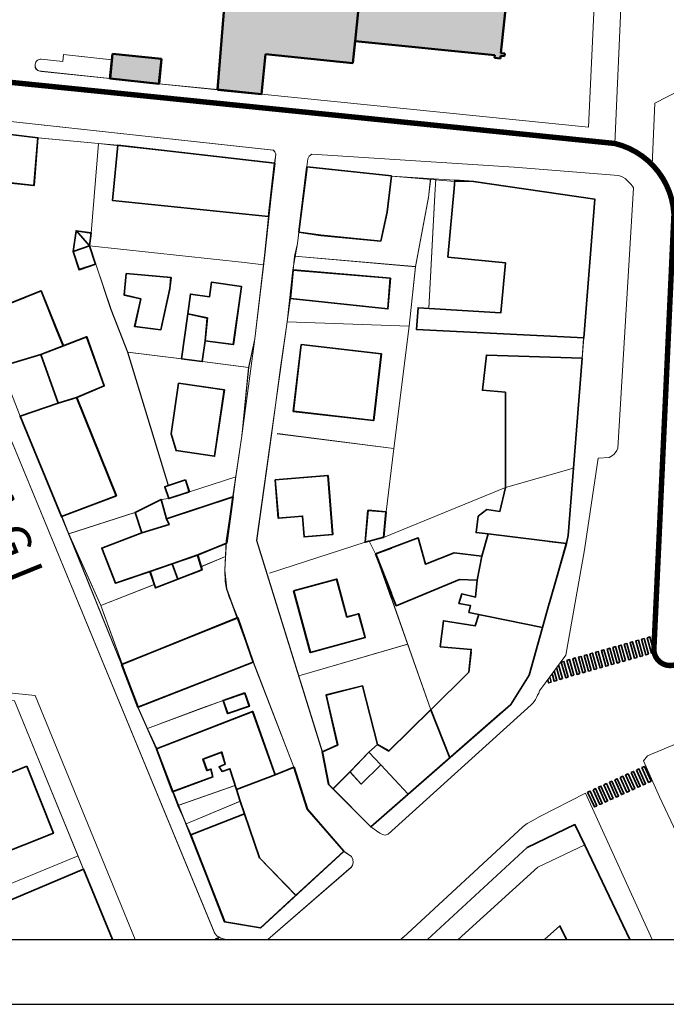
# Model space of a CAD drawing. Units: millimetres. Extents: x 249617 to 336168, y 120807 to 180207.
# Drawn here: x 257086 to 258617, y 165278 to 167610 of the extents above; entities that cross this region are included whole.
import ezdxf

# ---------------------------------------------------------------- set-up
doc = ezdxf.new("R2010")
doc.units = ezdxf.units.MM
for name, pattern in [('CENTERX2', [4, 2.5, -0.5, 0.5, -0.5]), ('CONTINOUS', [0]), ('CONTINUA', [0])]:
    doc.linetypes.add(name, pattern=pattern)
for name, color, linetype, lineweight in [('CO-RETINO', 252, 'CONTINUA', 0), ('CONFINE', 170, 'CENTERX2', 35), ('EDIFICI1', 5, 'Continuous', 50), ('EDIFICI2', 252, 'CONTINOUS', 35), ('SOTTILI', 252, 'Continuous', 0)]:
    doc.layers.add(name, color=color, linetype=linetype, lineweight=lineweight)
doc.layers.add('Intestazione_02', color=3, linetype='Continuous')
doc.layers.add('SQUADRATURA', color=4, linetype='Continuous')
doc.styles.add('COMIC', font='comic.ttf')

msp = doc.modelspace()

# ---------------------------------------------------------------- hatches: boundary and pattern name
at = {"layer": 'CO-RETINO'}
for color, points in [(252, [(257658.02989, 167433.87544), (257554.13444, 167444.39418), (257576.32033, 167712.73022), (257786.76161, 167691.4244), (257787.51816, 167699.07861), (257819.54182, 167695.9995), (257818.94603, 167688.32904), (257843.02483, 167685.89363), (257847.48621, 167743.25748), (257853.79197, 167742.34075), (258029.64639, 167724.47794), (258046.75922, 168031.93234), (258333.95719, 168003.93109), (258316.9737, 167696.46408), (258029.64639, 167724.47794), (257853.79197, 167742.34075), (257892.40184, 168142.74824), (258052.57411, 168139.55841), (258339.90142, 168111.54454), (258353.77127, 168362.6426), (258066.44396, 168390.65646), (258052.57411, 168139.55841), (257892.40184, 168142.74824), (257839.64197, 168145.17527), (257849.78605, 168367.84744), (257934.30389, 168363.9511), (257958.08399, 168878.73938), (258050.2374, 168874.49104), (258046.51817, 168793.81492), (258165.68685, 168699.76343), (258371.2855, 168679.71795), (258361.37846, 168500.36219), (258155.77981, 168520.40767), (258165.68685, 168699.76343), (258046.51817, 168793.81492), (258419.10364, 168758.13699), (258467.93572, 169346.07478), (258549.37734, 169341.59264), (258471.00073, 167641.47694), (257894.91622, 167699.80175), (257874.62115, 167507.46544), (257668.15818, 167528.19804)]), (256, [(257894.91622, 167699.80175), (257880.11877, 167559.56636), (258210.4538, 167526.12209), (258209.78746, 167519.80712), (258223.81087, 167518.32739), (258224.48348, 167524.70167), (258233.40747, 167523.76002), (258234.08007, 167530.1343), (258225.15608, 167531.07595), (258239.28092, 167664.93707)]), (256, [(257415.75959, 167458.48004), (257421.82112, 167517.13632), (257305.80898, 167529.37776), (257299.74744, 167470.72148)]), (256, [(257415.95577, 167458.58561), (257422.01149, 167517.24249), (257305.99813, 167529.47243), (257299.94241, 167470.81554)])]:
    msp.add_hatch(color=color, dxfattribs=at).paths.add_polyline_path(points)

# ---------------------------------------------------------------- linework, layer by layer
at = {"color": 6}
msp.add_line((252668.03209, 165277.92817), (272668.0321, 165277.92817), dxfattribs=at)
at = {"color": 250}
msp.add_lwpolyline([(257894.91622, 167699.80175), (257874.62115, 167507.46544), (257668.15818, 167528.19804), (257658.02989, 167433.87544), (257554.13444, 167444.39418), (257576.32033, 167712.73022)], dxfattribs=at)
at = {"layer": 'CONFINE', "const_width": 12.81933}
msp.add_lwpolyline([(258638.00116, 166082.44461, -0.5278510763), (258587.26981, 166120.64584), (258597.77354, 166347.32771), (258634.71523, 167150.06168, 0.3298223379), (258494.53966, 167316.9721), (257000.75453, 167468.20813), (256667.75627, 167504.16515), (256087.08685, 168945.61265), (256135.00954, 169267.33881, -0.4011249282), (256163.00389, 169289.06433), (256638.7377, 169239.90203), (256645.94047, 169277.8205), (256624.12098, 169280.07532), (256630.12329, 169311.67405), (256869.09112, 169288.43879), (256872.88221, 169329.76337), (257152.45308, 169290.38739), (257294.04596, 170038.46448), (258620.02056, 169955.34591), (258617.21835, 170023.88034), (258655.33317, 170564.63145)], format="xyb", dxfattribs=at)
at = {"layer": 'EDIFICI1'}
for p, q in [((257576.16065, 167712.74638), (257554.13444, 167444.39418)), ((257576.33161, 167712.86786), (257554.33202, 167444.51347)), ((257894.91622, 167699.80175), (257880.11877, 167559.56636)), ((258239.28092, 167664.93707), (258225.15608, 167531.07595)), ((257880.11877, 167559.56636), (257874.60336, 167507.2968)), ((257880.30492, 167559.71799), (257874.7947, 167507.44788)), ((257880.11877, 167559.56636), (258210.4538, 167526.12209)), ((257299.68151, 167470.08349), (257305.80898, 167529.37776)), ((257299.87654, 167470.17754), (257305.99813, 167529.47243)), ((257305.80898, 167529.37776), (257421.82112, 167517.13632)), ((257305.99813, 167529.47243), (257422.01149, 167517.24249)), ((257667.98454, 167528.21562), (257658.02989, 167433.87544)), ((257668.1738, 167528.3462), (257658.22851, 167434.00504)), ((257667.98454, 167528.21562), (257874.60336, 167507.2968)), ((257668.1738, 167528.3462), (257874.7947, 167507.44788)), ((258210.4538, 167526.12209), (258209.78746, 167519.80712)), ((258224.48348, 167524.70167), (258223.81087, 167518.32739)), ((258224.48348, 167524.70167), (258233.40747, 167523.76002)), ((258225.15608, 167531.07595), (258234.08007, 167530.1343)), ((258234.08007, 167530.1343), (258233.40747, 167523.76002)), ((257415.75178, 167458.40453), (257421.82112, 167517.13632)), ((257415.94797, 167458.51009), (257422.01149, 167517.24249)), ((258209.78746, 167519.80712), (258223.81087, 167518.32739)), ((257299.74744, 167470.72148), (257415.75959, 167458.48004)), ((257299.94241, 167470.81554), (257415.95577, 167458.58561)), ((257554.13444, 167444.39418), (257658.02989, 167433.87544)), ((257554.33202, 167444.51347), (257658.22851, 167434.00504))]:
    msp.add_line(p, q, dxfattribs=at)
at = {"layer": 'EDIFICI2'}
for p, q in [((258323.31301, 166170.06737), (258339.47434, 166227.34549)), ((257237.2382, 165598.26343), (256877.75896, 165446.186))]:
    msp.add_line(p, q, dxfattribs=at)
for points in [[(256905.98072, 167354.99079), (256914.79775, 167356.02355), (257128.97395, 167330.27583), (257119.91507, 167217.06446), (257058.96893, 167224.05653), (257056.13134, 167236.46878), (257036.0213, 167243.97264), (256984.93116, 167246.14251), (256994.05991, 167224.02004), (257004.99826, 167228.54486), (257038.92632, 167146.09337), (257026.07147, 167140.8298), (257058.59445, 167061.56473), (256943.71891, 167018.35093), (256836.48256, 167277.42733), (256899.09616, 167350.40051), (256905.98072, 167354.99079)], [(256906.18717, 167355.0458), (256915.0041, 167356.07943), (257129.18285, 167330.35296), (257120.1352, 167217.14068), (257059.18837, 167224.12671), (257056.34955, 167236.53867), (257036.23876, 167244.04055), (256985.1484, 167246.20535), (256994.27935, 167224.08378), (257005.21725, 167228.60969), (257039.15348, 167146.16156), (257026.29916, 167140.89672), (257058.83001, 167061.63488), (256943.95875, 167018.40968), (256836.6967, 167277.47544), (256899.30307, 167350.45484), (256906.18717, 167355.0458)], [(257318.02683, 167312.60138), (257689.4463, 167270.30537), (257674.81398, 167143.64152), (257305.47802, 167181.89039), (257318.02683, 167312.60138)], [(257318.23749, 167312.69726), (257689.66114, 167270.43808), (257675.04139, 167143.77279), (257305.70163, 167181.98502), (257318.23749, 167312.69726)], [(257765.92794, 167261.35587), (257965.78767, 167240.10009), (257955.51565, 167154.59867), (257940.52872, 167085.7562), (257798.76483, 167099.25566), (257746.90918, 167106.82933), (257765.92794, 167261.35587)], [(257766.14368, 167261.49617), (257966.00551, 167240.26021), (257955.74197, 167154.75777), (257940.76187, 167085.91382), (257798.99664, 167099.39922), (257747.14024, 167106.96775), (257766.14368, 167261.49617)], [(258116.03873, 167229.94886), (258160.50814, 167227.03501), (258447.06241, 167185.12993), (258421.02781, 166856.33901), (258024.97442, 166876.35062), (258029.13951, 166927.93538), (258224.68467, 166915.66855), (258235.94313, 167034.27861), (258099.69197, 167047.76888), (258114.34413, 167210.59602), (258116.03873, 167229.94886)], [(257212.45245, 167061.28832), (257219.4526, 167110.27211), (257255.04255, 167104.82738), (257251.42058, 167074.11365)], [(257212.68803, 167061.37372), (257219.68333, 167110.35821), (257255.27381, 167104.91701), (257251.65489, 167074.20292)], [(257219.81975, 167110.38789), (257251.42058, 167074.11365)], [(257220.05046, 167110.47402), (257251.65489, 167074.20292)], [(257251.42058, 167074.11365), (257265.47375, 167030.82761), (257226.50585, 167018.00155), (257212.45245, 167061.28832)], [(257251.42058, 167074.11365), (257212.45245, 167061.28832)], [(257251.65489, 167074.20292), (257265.71235, 167030.91827), (257226.74573, 167018.08835), (257212.68803, 167061.37372)], [(257251.65489, 167074.20292), (257212.68803, 167061.37372)], [(257733.49132, 167017.24463), (257963.33736, 166997.64733), (257957.57621, 166925.12782), (257726.63611, 166949.89077), (257727.77842, 166957.77826), (257733.49132, 167017.24463)], [(257733.73126, 167017.38171), (257963.57925, 166997.80721), (257957.82529, 166925.28713), (257726.88273, 166950.02717), (257728.02426, 166957.91478), (257733.73126, 167017.38171)], [(257338.05643, 167009.08916), (257444.20649, 166999.41404), (257441.3828, 166972.98518), (257420.01296, 166875.78421), (257357.98171, 166883.24128), (257372.58927, 166948.60386), (257333.33453, 166958.00077), (257338.05643, 167009.08916)], [(257338.29719, 167009.18702), (257444.44821, 166999.52244), (257441.62714, 166973.0933), (257420.26694, 166875.89021), (257358.23494, 166883.34112), (257372.83603, 166948.70515), (257333.58035, 166958.09816), (257338.29719, 167009.18702)], [(257483.67365, 166913.46686), (257490.19215, 166960.14853), (257535.1742, 166953.9022), (257539.98693, 166988.08284), (257610.78142, 166978.4156), (257591.50726, 166840.47594), (257524.92096, 166849.58808)], [(257483.92389, 166913.57917), (257490.43776, 166960.26149), (257535.42043, 166954.01961), (257540.22977, 166988.20074), (257611.02522, 166978.54051), (257591.76474, 166840.59895), (257525.17754, 166849.70448)], [(257135.82141, 166817.0854), (257041.45509, 166788.53792), (257020.50873, 166824.27421), (256987.69941, 166908.28755), (257136.81514, 166967.81014), (257172.65377, 166878.03031), (257189.13985, 166837.25886)], [(257136.08121, 166817.16321), (257041.71772, 166788.60637), (257020.76782, 166824.34058), (256987.95017, 166908.35067), (257137.05999, 166967.88804), (257172.90753, 166878.11177), (257189.39765, 166837.34195)], [(257524.92096, 166849.58808), (257518.03353, 166800.23618), (257468.84305, 166807.03835), (257483.67365, 166913.46686)], [(257525.17754, 166849.70448), (257518.295, 166800.35189), (257469.10385, 166807.14919), (257483.92389, 166913.57917)], [(257524.92096, 166849.58808), (257529.97317, 166903.46922), (257483.67365, 166913.46686)], [(257525.17754, 166849.70448), (257530.2244, 166903.58612), (257483.92389, 166913.57917)], [(257189.13985, 166837.25886), (257244.54916, 166858.89813), (257285.91491, 166742.72367), (257220.66547, 166715.53256)], [(257189.39765, 166837.34195), (257244.80481, 166858.98672), (257286.18209, 166742.81636), (257220.93535, 166715.61878)], [(257135.82141, 166817.0854), (257189.13985, 166837.25886)], [(257136.08121, 166817.16321), (257189.39765, 166837.34195)], [(257751.97942, 166840.53765), (257942.05679, 166818.75026), (257923.71489, 166660.8078), (257733.55071, 166682.43313), (257751.97942, 166840.53765)], [(257752.2369, 166840.67657), (257942.31642, 166818.90804), (257923.99018, 166660.96376), (257733.82387, 166682.57023), (257752.2369, 166840.67657)], [(257177.11556, 166701.47092), (257135.82141, 166817.0854)], [(257177.38683, 166701.55282), (257136.08121, 166817.16321)], [(258235.74804, 166502.06465), (258235.81646, 166727.77085), (258181.27626, 166732.34787), (258190.66112, 166815.55304), (258417.24533, 166808.2345), (258396.59576, 166548.15021)], [(257461.98153, 166749.09174), (257570.30092, 166733.3799), (257547.18416, 166576.08282), (257456.17708, 166589.32288), (257444.37882, 166629.28762), (257461.98153, 166749.09174)], [(257462.24808, 166749.2019), (257570.56902, 166733.5008), (257547.46786, 166576.20143), (257456.45947, 166589.43246), (257444.65724, 166629.39603), (257462.24808, 166749.2019)], [(257220.66547, 166715.53256), (257314.68699, 166482.59742), (257184.98685, 166433.00884), (257086.85641, 166670.99259), (257177.11556, 166701.47092)], [(257220.93535, 166715.61878), (257314.97996, 166482.69297), (257185.28475, 166433.09152), (257087.1307, 166671.06554), (257177.38683, 166701.55282)], [(257177.11556, 166701.47092), (257220.66547, 166715.53256)], [(257177.38683, 166701.55282), (257220.93535, 166715.61878)], [(258396.59576, 166548.15021), (258383.93601, 166388.70391), (258380.5516, 166369.48599)], [(257478.31645, 166519.95613), (257487.58917, 166491.83008), (257438.91686, 166475.67573), (257429.60558, 166503.92404), (257438.1278, 166506.74512), (257478.31645, 166519.95613)], [(257478.60572, 166520.0679), (257487.88123, 166491.94278), (257439.21052, 166475.7836), (257429.89645, 166504.03098), (257438.41838, 166506.85291), (257478.60572, 166520.0679)], [(257690.80756, 166520.0228), (257815.56438, 166530.19385), (257826.83055, 166390.45964), (257759.23548, 166384.87106), (257755.29093, 166434.03313), (257698.1711, 166429.32838), (257690.80756, 166520.0228)], [(257691.09682, 166520.15566), (257815.85263, 166530.33908), (257827.13266, 166390.60598), (257759.53815, 166385.0107), (257755.58872, 166434.17238), (257698.46936, 166429.46197), (257691.09682, 166520.15566)], [(258195.11644, 166392.20438), (258166.13886, 166395.43278), (258171.59219, 166433.98232), (258191.68021, 166449.99507), (258222.49553, 166445.19498), (258235.74804, 166502.06465)], [(257375.20259, 166394.69364), (257359.0339, 166442.55506), (257420.56154, 166473.78535), (257433.55008, 166427.47515)], [(257375.50429, 166394.79519), (257359.33085, 166442.65501), (257420.8554, 166473.8914), (257433.84852, 166427.58249)], [(257433.55008, 166427.47515), (257590.77824, 166479.60828), (257575.87376, 166370.34409), (257507.1796, 166342.17186)], [(257433.84852, 166427.58249), (257591.07151, 166479.73121), (257576.17787, 166370.46555), (257507.48651, 166342.2865)], [(257375.20259, 166394.69364), (257439.53603, 166414.03918), (257433.55008, 166427.47515)], [(257375.50429, 166394.79519), (257439.83581, 166414.14712), (257433.84852, 166427.58249)], [(257910.31489, 166447.9696), (257952.90338, 166444.19354), (257947.46317, 166383.87305), (257912.69027, 166374.78996), (257903.4891, 166372.42593), (257910.31489, 166447.9696)], [(257910.61129, 166448.12423), (257953.20016, 166444.35239), (257947.76593, 166384.03136), (257912.99394, 166374.94483), (257903.793, 166372.57987), (257910.61129, 166448.12423)], [(257394.33919, 166302.84836), (257312.45393, 166275.25523), (257280.48839, 166358.51818), (257375.20259, 166394.69364)], [(257394.64999, 166302.9518), (257312.76747, 166275.35055), (257280.79367, 166358.61034), (257375.50429, 166394.79519)], [(258169.16825, 166282.67284), (258127.30943, 166284.12429), (257976.81679, 166222.15182), (257928.37604, 166344.65302), (258029.62077, 166382.49325), (258046.85124, 166320.18131), (258114.47479, 166347.41954), (258179.82207, 166339.26045)], [(258179.82207, 166339.26045), (258195.11644, 166392.20438)], [(258380.5516, 166369.48599), (258195.11644, 166392.20438)], [(257965.50127, 166250.76749), (257928.37604, 166344.65302), (257965.50127, 166358.52858)], [(257965.81724, 166250.92759), (257928.68269, 166344.80943), (257965.80655, 166358.68868)], [(258380.5516, 166369.48599), (258339.50551, 166374.51471)], [(258380.5516, 166369.48599), (258339.50551, 166226.48187)], [(257507.1796, 166342.17186), (257446.67911, 166321.08818)], [(257507.48651, 166342.2865), (257446.9881, 166321.19682)], [(257507.1796, 166342.17186), (257517.47544, 166307.02328), (257460.0563, 166284.59768)], [(257507.48651, 166342.2865), (257517.78583, 166307.13894), (257460.36891, 166284.70765)], [(258169.16825, 166282.67284), (258179.82207, 166339.26045)], [(257394.33919, 166302.84836), (257446.67911, 166321.08818)], [(257394.64999, 166302.9518), (257446.9881, 166321.19682)], [(257446.67911, 166321.08818), (257460.0563, 166284.59768)], [(257446.9881, 166321.19682), (257460.36891, 166284.70765)], [(257460.0563, 166284.59768), (257407.54571, 166264.08915), (257394.33919, 166302.84836)], [(257460.36891, 166284.70765), (257407.86036, 166264.19391), (257394.64999, 166302.9518)], [(257734.49504, 166257.43928), (257836.26357, 166285.09521), (257860.42322, 166195.26211), (257888.40095, 166202.87426), (257903.58142, 166146.63668), (257773.79657, 166111.49097), (257734.49504, 166257.43928)], [(257734.81034, 166257.57646), (257836.57613, 166285.24249), (257860.74469, 166195.41178), (257888.72167, 166203.02672), (257903.90772, 166146.79064), (257774.12635, 166111.63206), (257734.81034, 166257.57646)], [(258149.42928, 166205.88021), (258152.98975, 166222.72946), (258125.61352, 166227.2693), (258132.51412, 166250.14586), (258164.98894, 166242.64322), (258169.16825, 166282.67284)], [(257602.45801, 166193.62558), (257638.69451, 166088.5138), (257365.8738, 165981.38115), (257327.39053, 166082.96131), (257602.45801, 166193.62558)], [(257602.77965, 166193.74967), (257639.02658, 166088.64149), (257366.21649, 165981.48178), (257327.72315, 166083.05812), (257602.77965, 166193.74967)], [(258058.83667, 165975.68972), (258149.40237, 166064.86891), (258154.97891, 166118.37799), (258081.53877, 166124.92523), (258088.98885, 166186.55238), (258164.40891, 166174.57969), (258172.56735, 166201.11473), (258149.42928, 166205.88021)], [(258323.31301, 166170.06737), (258149.42928, 166205.88021)], [(257802.29363, 165875.97475), (257817.50161, 165798.44066), (257917.22464, 165697.99115), (258248.3259, 165988.0601), (258292.02433, 166057.28616), (258323.31301, 166170.06737)], [(258058.83667, 165975.68972), (258149.40237, 166064.86891), (258154.30647, 166111.92563)], [(258361.75385, 166082.11783), (258371.03741, 166049.27671), (258364.9063, 166047.54356), (258356.96795, 166075.62591)], [(258351.16158, 166067.74975), (258357.6059, 166044.95263), (258351.47479, 166043.21948), (258346.37569, 166061.25783)], [(257827.34837, 165788.28784), (257817.26736, 165798.43414), (257802.27256, 165875.83355), (257838.5384, 165892.1082), (257811.15349, 166010.49588), (257897.21692, 166032.12387), (257932.98846, 165893.52983)], [(257827.71021, 165788.43425), (257817.62819, 165798.57954), (257802.62572, 165875.97747), (257838.88994, 165892.25571), (257811.49329, 166010.64067), (257897.55457, 166032.2772), (257933.33986, 165893.68671)], [(258340.56932, 166053.38168), (258344.03637, 166041.11678), (258337.90526, 166039.38364), (258335.78343, 166046.88976)], [(257618.93242, 166015.20802), (257629.45204, 165983.98116), (257578.00004, 165966.41195), (257567.48015, 165997.63967), (257618.93242, 166015.20802)], [(257619.27176, 166015.33375), (257629.79447, 165984.10793), (257578.34421, 165966.53362), (257567.82123, 165997.76029), (257619.27176, 166015.33375)], [(257448.09671, 165781.58475), (257409.92692, 165883.03485), (257637.19374, 165971.367), (257690.49946, 165821.50104)], [(257448.45922, 165781.69353), (257410.27937, 165883.13984), (257637.53742, 165971.49454), (257690.85801, 165821.63386)], [(257932.98846, 165893.52983), (257959.57428, 165877.85306), (258058.83667, 165975.68972)], [(257933.33986, 165893.68671), (257959.92723, 165878.01258), (258059.17993, 165975.85908)], [(258227.45166, 165969.77273), (258005.55352, 165775.66672)], [(258058.83667, 165975.68972), (258104.03989, 165861.65499)], [(257912.41434, 165875.21839), (257932.98846, 165893.52983)], [(257912.76756, 165875.37322), (257933.33986, 165893.68671)], [(257598.89328, 165786.35484), (257583.19465, 165835.81645), (257565.07107, 165829.39271), (257558.16314, 165840.64282), (257572.33329, 165846.69953), (257564.05523, 165875.19904), (257519.81638, 165858.59745), (257529.23411, 165831.52054), (257538.2002, 165835.05675), (257543.16361, 165816.48572), (257448.09671, 165781.58475)], [(257599.25531, 165786.47858), (257583.55177, 165835.93863), (257565.42883, 165829.5131), (257558.51979, 165840.76252), (257572.68934, 165846.82063), (257564.40845, 165875.31932), (257520.17125, 165858.71335), (257529.59166, 165831.63737), (257538.55741, 165835.17448), (257543.52265, 165816.60394), (257448.45922, 165781.69353)], [(257912.41434, 165875.21839), (257867.59066, 165828.54328)], [(257912.76756, 165875.37322), (257867.94851, 165828.69368)], [(257940.52183, 165845.17574), (257912.41434, 165875.21839)], [(257940.87803, 165845.33336), (257912.76756, 165875.37322)], [(257867.59066, 165828.54328), (257894.14264, 165799.41346), (257940.52183, 165845.17574)], [(257867.94851, 165828.69368), (257894.50337, 165799.56649), (257940.87803, 165845.33336)], [(257940.52183, 165845.17574), (258005.55352, 165775.66672)], [(257940.87803, 165845.33336), (258005.91661, 165775.83079)], [(256997.30029, 165590.08642), (256969.28449, 165660.15358), (256971.10369, 165722.56116), (256988.03376, 165726.42232), (256969.89155, 165787.77494), (257102.61813, 165842.14421)], [(257102.61813, 165842.14421), (257166.00529, 165682.95723), (257026.74251, 165628.28046)], [(257690.49946, 165821.50104), (257598.89328, 165786.35484)], [(257690.85801, 165821.63386), (257599.25531, 165786.47858)], [(257690.49946, 165821.50104), (257735.14485, 165839.34244), (257766.61028, 165739.98437), (257853.12774, 165640.3785), (257739.6628, 165535.92207)], [(257690.85801, 165821.63386), (257735.50162, 165839.47969), (257766.97691, 165740.12475), (257853.50425, 165640.52746), (257740.04967, 165536.05978)], [(257827.34837, 165788.28784), (257867.59066, 165828.54328)], [(257827.71021, 165788.43425), (257867.94851, 165828.69368)], [(257617.99584, 165728.74178), (257607.86824, 165759.15216), (257598.89328, 165786.35484)], [(257618.36359, 165728.86742), (257608.23298, 165759.27679), (257599.25531, 165786.47858)], [(258005.55352, 165775.66672), (257916.91233, 165698.12817), (257827.34837, 165788.28784)], [(258005.91661, 165775.83079), (257917.28311, 165698.28345), (257827.71021, 165788.43425)], [(257739.6628, 165535.92207), (257655.92685, 165458.83321), (257570.97404, 165472.90691), (257491.01808, 165679.15771), (257617.99584, 165728.74178)], [(257740.04967, 165536.05978), (257656.32137, 165458.96261), (257571.36716, 165473.02788), (257491.39075, 165679.27075), (257618.36359, 165728.86742)], [(257617.99584, 165728.74178), (257653.35105, 165625.11362), (257739.6628, 165535.92207)], [(257618.36359, 165728.86742), (257653.72908, 165625.24277), (257740.04967, 165536.05978)], [(258051.67386, 165431.30754), (258287.29361, 165649.32125), (258400.44461, 165703.55101), (258423.57146, 165654.92617), (258530.0796, 165431.30754)], [(257237.2382, 165598.26343), (257305.63098, 165431.30754)], [(258380.38268, 165431.30754), (258364.75271, 165463.78936), (258328.24502, 165431.30754)], [(257549.47541, 165431.30754), (257549.25472, 165431.84547), (257555.14932, 165434.26373), (257556.3621, 165431.30754)]]:
    msp.add_lwpolyline(points, dxfattribs=at)
for points in [[(258588.02711, 166111.08437), (258581.896, 166109.35122), (258571.43285, 166146.36517), (258577.56396, 166148.09831)], [(258506.60995, 166088.06928), (258500.47884, 166086.33613), (258490.0157, 166123.35008), (258496.14681, 166125.08323)], [(258520.17948, 166091.90513), (258514.04837, 166090.17198), (258503.58523, 166127.18593), (258509.71634, 166128.91908)], [(258533.749, 166095.74098), (258527.61789, 166094.00783), (258517.15475, 166131.02178), (258523.28586, 166132.75492)], [(258547.31853, 166099.57682), (258541.18742, 166097.84368), (258530.72428, 166134.85762), (258536.85539, 166136.59077)], [(258560.88805, 166103.41267), (258554.75694, 166101.67952), (258544.2938, 166138.69347), (258550.42491, 166140.42662)], [(258574.45758, 166107.24852), (258568.32647, 166105.51537), (258557.86333, 166142.52932), (258563.99444, 166144.26247)], [(258425.1928, 166065.0542), (258419.06169, 166063.32105), (258408.59855, 166100.335), (258414.72966, 166102.06815)], [(258438.76233, 166068.89005), (258432.63122, 166067.1569), (258422.16808, 166104.17085), (258428.29919, 166105.90399)], [(258452.33185, 166072.72589), (258446.20074, 166070.99274), (258435.7376, 166108.00669), (258441.86871, 166109.73984)], [(258465.90138, 166076.56174), (258459.77027, 166074.82859), (258449.30713, 166111.84254), (258455.43824, 166113.57569)], [(258479.4709, 166080.39759), (258473.33979, 166078.66444), (258462.87665, 166115.67839), (258469.00776, 166117.41154)], [(258493.04043, 166084.23343), (258486.90932, 166082.50029), (258476.44618, 166119.51423), (258482.57729, 166121.24738)], [(258384.60694, 166053.11256), (258378.47583, 166051.37941), (258368.01268, 166088.39336), (258374.14379, 166090.12651)], [(258398.05375, 166057.3825), (258391.92264, 166055.64935), (258381.4595, 166092.6633), (258387.59061, 166094.39645)], [(258411.62327, 166061.21835), (258405.49216, 166059.4852), (258395.02902, 166096.49915), (258401.16013, 166098.2323)], [(258520.36131, 165821.16892), (258526.16654, 165823.79449), (258542.01731, 165788.74791), (258536.21208, 165786.12234)], [(258533.20959, 165826.9799), (258539.01482, 165829.60548), (258554.86559, 165794.55889), (258549.06036, 165791.93332)], [(258546.05787, 165832.79089), (258551.8631, 165835.41646), (258567.71386, 165800.36988), (258561.90864, 165797.7443)], [(258558.90615, 165838.60187), (258564.71138, 165841.22744), (258580.56214, 165806.18086), (258574.75691, 165803.55529)], [(258468.9682, 165797.925), (258474.77343, 165800.55057), (258490.6242, 165765.50399), (258484.81897, 165762.87841)], [(258481.81648, 165803.73598), (258487.62171, 165806.36155), (258503.47248, 165771.31497), (258497.66725, 165768.6894)], [(258494.66476, 165809.54696), (258500.46999, 165812.17253), (258516.32075, 165777.12595), (258510.51552, 165774.50038)], [(258507.51304, 165815.35794), (258513.31827, 165817.98351), (258529.16903, 165782.93693), (258523.3638, 165780.31136)], [(258430.42337, 165780.49205), (258436.2286, 165783.11762), (258452.07937, 165748.07104), (258446.27414, 165745.44547)], [(258443.27165, 165786.30303), (258449.07688, 165788.92861), (258464.92764, 165753.88202), (258459.12241, 165751.25645)], [(258456.11993, 165792.11401), (258461.92515, 165794.73959), (258477.77592, 165759.693), (258471.97069, 165757.06743)]]:
    msp.add_lwpolyline(points, close=True, dxfattribs=at)
at = {"layer": 'SOTTILI'}
for p, q in [((258445.45407, 167644.06338), (258432.15111, 167355.5007)), ((258509.32072, 167637.59729), (258494.53966, 167316.9721)), ((257187.90917, 167510.88161), (257189.62222, 167527.4585)), ((257188.10015, 167510.96457), (257189.81156, 167527.54164)), ((257189.62222, 167527.4585), (257304.45567, 167515.34143)), ((257189.81156, 167527.54164), (257304.64622, 167515.43596)), ((257122.58125, 167502.27017), (257122.84565, 167504.82873)), ((257122.77309, 167502.34666), (257123.03724, 167504.90525)), ((257136.94229, 167516.25956), (257187.90917, 167510.88161)), ((257137.13274, 167516.33747), (257188.10015, 167510.96457)), ((257137.84037, 167487.80569), (257134.01495, 167488.20101)), ((257138.03365, 167487.88369), (257134.20818, 167488.27863)), ((257137.84037, 167487.80569), (257299.74744, 167470.72148)), ((257138.03365, 167487.88369), (257299.94241, 167470.81554)), ((257415.75178, 167458.40453), (257554.13444, 167444.39418)), ((257415.94797, 167458.51009), (257554.33202, 167444.51347)), ((257658.02989, 167433.87544), (258432.15111, 167355.5007)), ((258589.80757, 167412.38043), (258648.17575, 167442.55569)), ((258583.1013, 167266.65473), (258589.80757, 167412.38043)), ((257420.56154, 166473.78535), (257438.91686, 166475.67573)), ((257420.8554, 166473.8914), (257439.21052, 166475.7836)), ((257993.43858, 165436.55234), (258277.01615, 165698.35862)), ((256928.53329, 165507.13264), (257224.28219, 165629.89077)), ((257561.7261, 165434.67298), (257574.11499, 165431.30754)), ((257562.12301, 165434.79304), (257574.95889, 165431.30754))]:
    msp.add_line(p, q, dxfattribs=at)
for points in [[(257689.43578, 167270.23471), (257692.05824, 167291.22402), (257690.13063, 167297.33697), (257686.39256, 167301.19882), (256890.3615, 167387.90358), (256795.81862, 167277.44162), (256983.8553, 166811.67419)], [(257689.65064, 167270.36742), (257692.27101, 167291.35699), (257690.34279, 167297.46975), (257686.60434, 167301.33124), (256890.56469, 167387.95703), (256796.03276, 167277.4857), (256984.11564, 166811.73692)], [(257129.39505, 167330.54317), (256914.67625, 167356.08619), (256905.78904, 167354.96395), (256898.87071, 167350.26208), (256836.11059, 167277.54553), (256943.89044, 167018.33767)], [(257129.60393, 167330.62034), (256914.88259, 167356.14205), (256905.9955, 167355.01894), (256899.07763, 167350.31638), (256836.32472, 167277.59361), (256944.13028, 167018.39644)], [(256905.78904, 167354.96395), (257128.63094, 167330.30222), (257272.34123, 167316.81192), (257689.43578, 167270.23471), (257665.86165, 167051.93626), (257642.61761, 166853.90428), (257627.8319, 166786.23446), (257611.76041, 166624.06816), (257575.02458, 166375.57634), (257571.61812, 166306.45419), (257575.70104, 166261.53625), (257638.76114, 166088.19851), (257734.80363, 165839.57115), (257766.12736, 165740.23574), (257853.18385, 165639.99254), (257655.8711, 165458.47932), (257570.70908, 165472.78976), (257409.39005, 165883.13465), (257365.88168, 165981.14814), (257278.07945, 166222.29274), (257201.78838, 166392.29842), (257086.97967, 166671.1324), (257041.50905, 166788.68949)], [(256905.9955, 167355.01894), (257128.83983, 167330.37931), (257272.55147, 167316.90327), (257689.65064, 167270.36742), (257666.09815, 167052.06664), (257642.87376, 166854.03235), (257628.09476, 166786.36107), (257612.03935, 166624.19317), (257575.32817, 166375.69771), (257571.92856, 166306.57522), (257576.01595, 166261.65768), (257639.09324, 166088.3262), (257735.16038, 165839.70837), (257766.49397, 165740.37607), (257853.5604, 165640.14151), (257656.26565, 165458.60872), (257571.10222, 165472.9107), (257409.74248, 165883.2396), (257366.22439, 165981.24877), (257278.39824, 166222.38466), (257202.09032, 166392.38277), (257087.25394, 166671.20536), (257041.77167, 166788.75794)], [(257318.14045, 167312.77176), (257272.34123, 167316.81192), (257129.39505, 167330.54317)], [(257318.35109, 167312.86765), (257272.55147, 167316.90327), (257129.60393, 167330.62034)], [(257255.20352, 167104.74359), (257272.34123, 167316.81192)], [(257255.43479, 167104.83323), (257272.55147, 167316.90327)], [(257674.93348, 167143.90691), (257689.65064, 167270.36742), (257318.35109, 167312.86765)], [(257674.70609, 167143.77566), (257689.43578, 167270.23471), (257318.14045, 167312.77176)], [(257766.07533, 167261.63784), (257768.41558, 167280.85797), (257771.55458, 167286.88839), (257777.70879, 167291.34931), (258256.13251, 167260.75081)], [(258323.31301, 166170.06737), (258292.02433, 166057.28616), (258248.3259, 165988.0601), (257917.22464, 165697.99115), (257817.50161, 165798.44066), (257802.29363, 165875.97475), (257646.2394, 166376.19016), (257718.79514, 166894.72754), (257732.9604, 167017.64821), (257743.60205, 167079.81077), (257766.07533, 167261.63784)], [(257746.8302, 167106.87177), (257766.07533, 167261.63784), (257966.15872, 167239.88079)], [(257747.06126, 167107.01018), (257766.29104, 167261.77816), (257966.37658, 167240.04095)], [(257766.07533, 167261.63784), (257966.15872, 167239.88079), (258115.69975, 167226.54891), (258154.98665, 167227.17599), (258447.20499, 167185.20849), (258384.06412, 166389.04701), (258339.50551, 166228.43384)], [(258256.13251, 167260.75081), (258503.60458, 167240.79758), (258508.14803, 167239.70998), (258513.9375, 167237.3351), (258519.20381, 167233.95515), (258525.43392, 167227.51872), (258532.6691, 167220.55913), (258536.64812, 167215.93316), (258538.85794, 167211.5894), (258502.21064, 166595.16232), (258499.83576, 166589.37285), (258493.11712, 166581.37356), (258489.25527, 166577.63549), (258481.33187, 166573.45678), (258454.95246, 166571.85927), (258422.77333, 166354.20779), (258378.67853, 166105.07564), (258316.25655, 166020.40215), (258314.64579, 166014.85364), (258312.02995, 166009.82828), (258309.41412, 166004.80293), (258306.79829, 165999.77758), (258303.9415, 165995.51635), (258300.3206, 165991.01416), (258296.45874, 165987.2761), (257957.99188, 165680.60286), (257951.11481, 165678.4343), (257944.80218, 165679.80411), (257938.77175, 165682.94311), (257917.00668, 165698.2107)], [(257966.15872, 167239.88079), (258116.26418, 167230.08729)], [(258053.51731, 167189.29867), (258058.8035, 167233.8106)], [(258053.74019, 167189.46749), (258059.02196, 167233.97995)], [(258068.55873, 167194.88182), (258070.94687, 167232.59922)], [(258068.78105, 167195.05214), (258071.16545, 167232.76977)], [(258116.26418, 167230.08729), (258160.81738, 167227.33441)], [(258420.8102, 166855.96769), (258447.20499, 167185.20849), (258160.81738, 167227.33441)], [(258022.96883, 167025.08758), (258053.51731, 167189.29867)], [(258023.20799, 167025.25338), (258053.74019, 167189.46749)], [(258068.55873, 167194.88182), (258054.4313, 166926.34879)], [(258068.78105, 167195.05214), (258054.68026, 166926.51771)], [(257665.86165, 167051.93626), (257674.70609, 167143.77566)], [(257666.09815, 167052.06664), (257674.93348, 167143.90691)], [(257743.60205, 167079.81077), (257746.8302, 167106.87177)], [(257743.83579, 167079.94886), (257747.06126, 167107.01018)], [(257743.60205, 167079.81077), (257736.27108, 167049.77582), (257733.20136, 167016.88409)], [(257743.83579, 167079.94886), (257736.5078, 167049.91319), (257733.44134, 167017.02115)], [(257618.20408, 167035.22806), (257251.41094, 167074.14421)], [(257618.44225, 167035.35371), (257251.64525, 167074.23348)], [(257590.91114, 166479.71753), (257597.76682, 166527.24467), (257611.76041, 166624.06816), (257642.61761, 166853.90428), (257665.86165, 167051.93626)], [(257591.2044, 166479.84047), (257598.05537, 166527.3683), (257612.03935, 166624.19317), (257642.87376, 166854.03235), (257666.09815, 167052.06664)], [(257618.20408, 167035.22806), (257662.95697, 167029.17776)], [(257618.44225, 167035.35371), (257663.19573, 167029.30785)], [(258022.96883, 167025.08758), (257736.27108, 167049.77582)], [(258023.20799, 167025.25338), (257736.5078, 167049.91319)], [(257302.17587, 166923.81255), (257265.90931, 167030.83041)], [(257302.42508, 166923.90686), (257266.14791, 167030.92112)], [(257733.20136, 167016.88409), (257727.42664, 166957.93643)], [(257733.44134, 167017.02115), (257727.67247, 166958.07292)], [(258007.7506, 166884.19281), (258022.96883, 167025.08758)], [(258008.00374, 166884.3571), (258023.20799, 167025.25338)], [(257726.53873, 166950.09556), (257718.79514, 166894.72754), (257703.34922, 166786.5248), (257681.72921, 166625.96926), (257647.00352, 166376.43111), (257746.43408, 166055.78355), (257802.29363, 165875.97475)], [(257726.78534, 166950.23195), (257719.04724, 166894.86317), (257703.61205, 166786.6589), (257682.00796, 166626.10121), (257647.30702, 166376.55962), (257746.76939, 166055.92192), (257802.64678, 165876.11866)], [(257727.42664, 166957.93643), (257726.53873, 166950.09556)], [(257727.67247, 166958.07292), (257726.78534, 166950.23195)], [(257341.58143, 166822.82512), (257302.17587, 166923.81255)], [(257341.84066, 166822.92333), (257302.42508, 166923.90686)], [(258007.7506, 166884.19281), (257718.79514, 166894.72754)], [(258008.00374, 166884.3571), (257719.04724, 166894.86317)], [(257971.35963, 166594.64491), (258007.7506, 166884.19281)], [(257971.64149, 166594.80559), (258008.00374, 166884.3571)], [(258417.25194, 166808.64023), (258420.8102, 166855.96769)], [(257574.11499, 165431.30754), (257561.7261, 165434.67298), (257556.70074, 165437.28882), (257552.43951, 165440.1456), (257548.46049, 165444.77158), (257546.25066, 165449.11534), (256983.8553, 166811.67419)], [(257574.95889, 165431.30754), (257562.12301, 165434.79304), (257557.0974, 165437.40838), (257552.83588, 165440.26474), (257548.85641, 165444.89032), (257546.64615, 165449.23386), (256984.11564, 166811.73692)], [(257437.79709, 166507.04449), (257341.58143, 166822.82512)], [(257469.2865, 166806.80814), (257341.58143, 166822.82512)], [(257438.08765, 166507.15224), (257341.84066, 166822.92333)], [(257469.54732, 166806.91902), (257341.84066, 166822.92333)], [(257627.8319, 166786.23446), (257518.34189, 166800.43436)], [(257628.09476, 166786.36107), (257518.60334, 166800.55011)], [(258323.31301, 166170.06737), (258384.06412, 166389.04701), (258417.25194, 166808.64023)], [(257041.50905, 166788.68949), (257086.97967, 166671.1324)], [(257041.77167, 166788.75794), (257087.25394, 166671.20536)], [(257086.97967, 166671.1324), (257184.03385, 166437.94584)], [(257087.25394, 166671.20536), (257184.33125, 166438.02843)], [(257971.35963, 166594.64491), (257695.72429, 166629.54228)], [(257971.64149, 166594.80559), (257696.00269, 166629.67562)], [(257953.2021, 166444.42228), (257971.35963, 166594.64491)], [(257953.49886, 166444.58116), (257971.64149, 166594.80559)], [(258235.74804, 166502.06465), (258396.59576, 166548.15021)], [(257597.76682, 166527.24467), (257487.97471, 166491.7835)], [(257598.05537, 166527.3683), (257488.26678, 166491.89623)], [(258235.74804, 166502.06465), (257947.14517, 166383.70543)], [(257575.02458, 166375.57634), (257590.91114, 166479.71753)], [(257575.32817, 166375.69771), (257591.2044, 166479.84047)], [(257184.03385, 166437.94584), (257201.78838, 166392.29842), (257326.99929, 166083.14064)], [(257184.33125, 166438.02843), (257202.09032, 166392.38277), (257327.33188, 166083.23741)], [(257358.95584, 166442.6986), (257201.78838, 166392.29842)], [(257359.25278, 166442.79854), (257202.09032, 166392.38277)], [(257602.21237, 166193.44717), (257584.41657, 166236.56129), (257581.00198, 166244.72564), (257578.59247, 166252.36682), (257575.70104, 166261.53625), (257573.81469, 166270.1825), (257572.69246, 166279.06971), (257572.33435, 166288.19787), (257571.97623, 166297.32603), (257571.61812, 166306.45419), (257573.15961, 166338.86401), (257575.02458, 166375.57634)], [(257602.53402, 166193.57124), (257584.73395, 166236.68359), (257581.31855, 166244.8476), (257578.90828, 166252.48855), (257576.01595, 166261.65768), (257574.12874, 166270.30375), (257573.00562, 166279.19085), (257572.6466, 166288.31897), (257572.28758, 166297.4471), (257571.92856, 166306.57522), (257573.46684, 166338.9852), (257575.32817, 166375.69771)], [(257903.63168, 166372.50449), (257677.17038, 166299.41357)], [(257903.93557, 166372.65845), (257677.48153, 166299.54507)], [(257928.2699, 166344.98959), (257913.04205, 166374.63179)], [(257928.57653, 166345.146), (257913.34573, 166374.78669)], [(257573.15961, 166338.86401), (257515.27344, 166314.54058)], [(257573.46684, 166338.9852), (257515.58309, 166314.65603)], [(257965.50127, 166240.00013), (257928.2699, 166344.98959)], [(257965.81831, 166240.16023), (257928.57653, 166345.146)], [(258059.08534, 165975.43182), (257931.53672, 166336.66001)], [(258059.42862, 165975.60121), (257931.84417, 166336.81674)], [(257404.65107, 166272.58448), (257278.07945, 166222.29274)], [(257404.96488, 166272.68896), (257278.39824, 166222.38466)], [(255259.25189, 166202.1126), (255874.46737, 166137.41899), (257122.91355, 166009.5139), (257122.91355, 166009.5139)], [(257638.76114, 166088.19851), (257602.21237, 166193.44717)], [(257639.09324, 166088.3262), (257602.53402, 166193.57124)], [(255645.99558, 166161.47997), (255874.14015, 166137.46632), (257122.57364, 166009.4374), (257122.57364, 166009.4374)], [(258004.10045, 166131.15357), (257746.43408, 166055.78355)], [(258004.42828, 166131.3175), (257746.76939, 166055.92192)], [(258600.28694, 165769.72639), (258562.64395, 165854.46765), (258572.21937, 165866.72818), (258933.74321, 166017.69292), (258948.54368, 166024.04019), (258964.34922, 166029.8643), (258980.91887, 166035.92936), (258997.72948, 166041.2303), (259016.30927, 166046.24902), (259035.65319, 166051.5087), (259055.76122, 166057.00933), (259078.40256, 166062.46869), (259114.51582, 166070.496), (259154.93158, 166078.19983), (259198.12159, 166085.09828), (259267.73227, 166096.12754), (259285.26574, 166099.13613), (259304.04522, 166100.85743), (259321.81964, 166103.10189), (259340.84007, 166104.05907), (259367.9836, 166105.89753)], [(257326.99929, 166083.14064), (257365.88168, 165981.14814)], [(257327.33188, 166083.23741), (257366.22439, 165981.24877)], [(257734.80363, 165839.57115), (257638.76114, 166088.19851)], [(257735.16038, 165839.70837), (257639.09324, 166088.3262)], [(256388.77441, 166058.6392), (256550.69976, 166043.33182), (256720.46599, 166027.13654), (256782.95203, 166020.79739), (256926.18043, 166008.83533), (257073.71132, 165996.54979), (257305.19497, 165431.30754)], [(256389.10944, 166058.64291), (256551.03632, 166043.3516), (256720.80415, 166027.17315), (256783.29082, 166020.8402), (256926.5204, 166008.89235), (257074.05251, 165996.62144), (257237.2382, 165598.26343)], [(257122.57364, 166009.4374), (257359.21711, 165431.30754)], [(257122.91355, 166009.5139), (257359.6553, 165431.30754)], [(257567.34813, 165997.63164), (257516.11093, 165978.95457), (257388.37935, 165931.11569)], [(257567.68921, 165997.75225), (257516.45386, 165979.07009), (257388.72703, 165931.21855)], [(257365.88168, 165981.14814), (257388.37935, 165931.11569), (257410.15416, 165883.3756)], [(257366.22439, 165981.24877), (257388.72703, 165931.21855), (257410.50658, 165883.48062)], [(257410.15416, 165883.3756), (257460.40255, 165748.00284)], [(257410.50658, 165883.48062), (257460.76839, 165748.11284)], [(257491.21637, 165679.59029), (257570.70908, 165472.78976), (257655.8711, 165458.47932), (257853.18385, 165639.99254), (257766.12736, 165740.23574), (257734.80363, 165839.57115)], [(257491.589, 165679.70335), (257571.10222, 165472.9107), (257656.26565, 165458.60872), (257853.5604, 165640.14151), (257766.49397, 165740.37607), (257735.16038, 165839.70837)], [(257595.6589, 165796.16427), (257460.56137, 165748.45657), (257448.09671, 165781.58475)], [(257596.01996, 165796.28769), (257460.92717, 165748.56659), (257448.45922, 165781.69353)], [(257598.89328, 165786.35484), (257595.6589, 165796.16427)], [(257599.25531, 165786.47858), (257596.01996, 165796.28769)], [(258583.13263, 165431.30754), (258425.33031, 165778.40428), (258316.97728, 165722.39443), (258299.07908, 165712.55005), (258287.57604, 165706.40246), (258278.08314, 165699.20854), (258277.01615, 165698.35862)], [(257608.06386, 165759.28118), (257479.72659, 165705.37063)], [(257608.42858, 165759.40583), (257480.09665, 165705.48255)], [(258759.55656, 165431.30754), (258600.28694, 165769.72639)], [(257460.40255, 165748.00284), (257479.72659, 165705.37063), (257491.21637, 165679.59029)], [(257460.76839, 165748.11284), (257480.09665, 165705.48255), (257491.589, 165679.70335)], [(258400.28758, 165703.2996), (258529.62657, 165431.30754)], [(257852.97266, 165640.23573), (257871.23386, 165628.04224), (257874.40749, 165620.642), (257875.04782, 165613.28303), (257873.67801, 165606.9704), (257870.82122, 165602.70916), (257673.23323, 165431.30754)], [(257853.34918, 165640.38467), (257871.61159, 165628.19299), (257874.78596, 165620.79307), (257875.42702, 165613.43417), (257874.05783, 165607.12139), (257871.20147, 165602.85988), (257673.47936, 165431.30754)], [(258423.83159, 165655.27729), (258312.74556, 165602.60613), (258123.94525, 165431.30754)], [(257993.43858, 165436.55234), (257987.77918, 165431.30754)], [(257993.8353, 165436.71522), (257988.00132, 165431.30754)]]:
    msp.add_lwpolyline(points, dxfattribs=at)
for centre, start, end in [((257135.33268, 167500.95244), 174.1, 264.1), ((257135.52465, 167501.03019), 174.10568296, 264.10568296), ((257135.59708, 167503.511), 83.9765179, 174.1), ((257135.7888, 167503.58878), 83.98220086, 174.10568296)]:
    msp.add_arc(centre, 12.81933, start, end, dxfattribs=at)
at = {"layer": 'SQUADRATURA'}
msp.add_lwpolyline([(266931.06057, 170984.38175), (253018.03209, 170984.38175), (253018.03209, 165431.30754), (266931.06057, 165431.30754)], dxfattribs=at)

# ---------------------------------------------------------------- texts
at = {"layer": 'Intestazione_02', "insert": (256955.10968, 166661.06748), "char_height": 80.85, "attachment_point": 5, "rotation": 292.06966068, "style": 'COMIC'}
msp.add_mtext('{\\fArial|b1|i0|c0|p34; V I A   P A L A G I}', dxfattribs=at)

doc.saveas('drawing.dxf')
